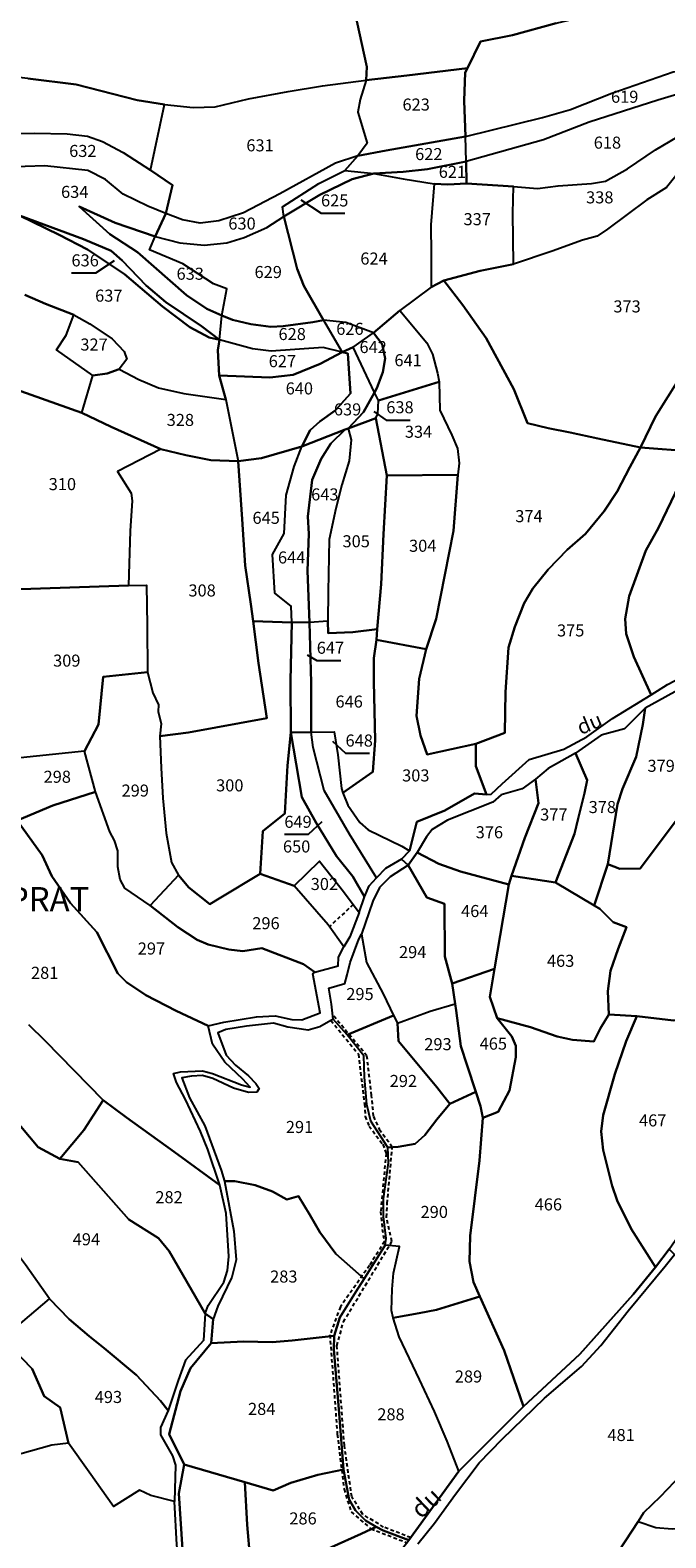
# Model space of a CAD drawing. Units: metres. Extents: x 1028004 to 1032199, y 6326230 to 6332852.
# Drawn here: x 1030230 to 1030335, y 6329225 to 6329475 of the extents above; entities that cross this region are included whole.
import ezdxf
from ezdxf.enums import TextEntityAlignment as Align

# ---------------------------------------------------------------- set-up
doc = ezdxf.new("R2010")
doc.units = ezdxf.units.M
doc.linetypes.add('TOPO1', pattern=[1, 0.6, -0.4])
for name, color, linetype in [('ig_cad_detail_lineaire', 252, 'TOPO1'), ('ig_cad_divers_texte', 8, 'CONTINUOUS'), ('ig_cad_fleche_de_rattachement', 3, 'CONTINUOUS'), ('ig_cad_hydro', 140, 'CONTINUOUS'), ('ig_cad_lieudit', 7, 'ByLayer'), ('ig_cad_lieudit_texte', 210, 'CONTINUOUS'), ('ig_cad_nom_voie', 8, 'CONTINUOUS'), ('ig_cad_parcel', 3, 'CONTINUOUS'), ('ig_cad_parcel_num', 3, 'CONTINUOUS')]:
    doc.layers.add(name, color=color, linetype=linetype)
doc.styles.add('Times New Roman', font='times.ttf')

msp = doc.modelspace()

# ---------------------------------------------------------------- linework, layer by layer
at = {"layer": 'ig_cad_detail_lineaire'}
for points in [[(1030283.51, 6329330.03), (1030279.56, 6329326.36)], [(1030279.8, 6329310.78), (1030284.36, 6329305.17), (1030285.37, 6329296.95), (1030285.52, 6329294.82), (1030286.14, 6329293.24), (1030288.42, 6329290.22), (1030288.96, 6329288.71), (1030288.06, 6329279.03), (1030288.34, 6329276.14), (1030288.69, 6329274.08), (1030286.22, 6329270.1), (1030281.37, 6329263.22), (1030279.63, 6329258.55), (1030280.86, 6329242.07), (1030281.98, 6329232.94), (1030283.16, 6329229.16), (1030286.46, 6329226.36), (1030292.43, 6329224.05)], [(1030293.05, 6329224.89), (1030288.56, 6329226.64), (1030285.11, 6329228.76), (1030283.26, 6329231.7), (1030282.04, 6329240.22), (1030280.8, 6329256.76), (1030281.88, 6329260.74), (1030289.92, 6329274.08), (1030289.03, 6329278.13), (1030289.16, 6329280.4), (1030289.99, 6329289.75), (1030287.99, 6329292.48), (1030286.9, 6329294.89), (1030286.54, 6329298.32), (1030285.78, 6329304.91), (1030280.07, 6329311.76)]]:
    msp.add_lwpolyline(points, dxfattribs=at)
at = {"layer": 'ig_cad_fleche_de_rattachement'}
for points in [[(1030274.81, 6329447.07), (1030278.16, 6329444.84), (1030282.13, 6329444.85)], [(1030243.8, 6329436.94), (1030240.69, 6329434.9), (1030236.72, 6329434.89)], [(1030286.93, 6329411.9), (1030289, 6329410.49), (1030292.97, 6329410.49)], [(1030275.84, 6329371.5), (1030277.45, 6329370.55), (1030281.43, 6329370.55)], [(1030280.09, 6329357.19), (1030282.23, 6329355.15), (1030286.21, 6329355.16)], [(1030278.28, 6329343.77), (1030276.05, 6329341.66), (1030272.07, 6329341.65)]]:
    msp.add_lwpolyline(points, dxfattribs=at)
at = {"layer": 'ig_cad_hydro'}
msp.add_lwpolyline([(1030294.26, 6329223.87), (1030297, 6329227.31), (1030300.51, 6329232.12), (1030304.44, 6329237.33), (1030308.24, 6329241.25), (1030315.29, 6329248.03), (1030321.42, 6329253.33), (1030324.63, 6329256.82), (1030329.18, 6329262.54), (1030335.31, 6329269.97), (1030336.86, 6329271.93), (1030335.95, 6329272.79), (1030333.72, 6329269.82), (1030330.01, 6329265.27), (1030321.12, 6329255.38), (1030311.76, 6329246.7), (1030301.02, 6329235.91), (1030292.73, 6329224.45)], dxfattribs=at)
at = {"layer": 'ig_cad_lieudit'}
for points in [[(1030292.73, 6329224.45), (1030301.02, 6329235.91), (1030311.76, 6329246.7), (1030308.57, 6329255.97), (1030304.55, 6329264.95), (1030303.47, 6329267.33), (1030302.8, 6329270.75), (1030302.91, 6329275.03), (1030304.48, 6329287.51), (1030305.01, 6329294.6), (1030304.67, 6329296.53), (1030303.88, 6329298.95), (1030302.43, 6329303.33), (1030301.37, 6329306.54), (1030300.6, 6329312.43), (1030300.46, 6329313.55), (1030299.96, 6329316.92), (1030298.71, 6329321.41), (1030298.64, 6329330.16), (1030295.73, 6329331.22), (1030292.61, 6329336.6), (1030291.55, 6329337.59), (1030292.87, 6329338.94), (1030294.05, 6329343.78), (1030298.72, 6329345.67), (1030303.65, 6329348.5), (1030305.65, 6329348.32), (1030303.88, 6329352.99), (1030303.87, 6329356.73), (1030295.79, 6329354.97), (1030294.66, 6329358.11), (1030294.02, 6329361.38), (1030294.47, 6329367.5), (1030295.65, 6329372.44), (1030297.29, 6329377.48), (1030300.15, 6329392.09), (1030300.88, 6329401.4), (1030289.09, 6329401.29), (1030287.29, 6329410.83), (1030282.69, 6329409.09), (1030282.15, 6329408.9), (1030274.95, 6329406.1), (1030268.25, 6329404.19), (1030264.42, 6329403.69), (1030259.89, 6329403.83), (1030255.73, 6329404.65), (1030251.56, 6329405.66), (1030243.3, 6329409.35), (1030238.46, 6329411.7), (1030225.82, 6329416.19)], [(1030225.82, 6329416.19), (1030238.46, 6329411.7), (1030243.3, 6329409.35), (1030251.56, 6329405.66), (1030255.73, 6329404.65), (1030259.89, 6329403.83), (1030264.42, 6329403.69), (1030268.25, 6329404.19), (1030274.95, 6329406.1), (1030282.15, 6329408.9), (1030282.69, 6329409.09), (1030287.29, 6329410.83), (1030289.09, 6329401.29), (1030300.88, 6329401.4), (1030300.15, 6329392.09), (1030297.29, 6329377.48), (1030295.65, 6329372.44), (1030294.47, 6329367.5), (1030294.02, 6329361.38), (1030294.66, 6329358.11), (1030295.79, 6329354.97), (1030303.87, 6329356.73), (1030303.88, 6329352.99), (1030305.65, 6329348.32), (1030303.65, 6329348.5), (1030298.72, 6329345.67), (1030294.05, 6329343.78), (1030292.87, 6329338.94), (1030291.55, 6329337.59), (1030292.61, 6329336.6), (1030294.11, 6329338.68), (1030297.75, 6329336.81), (1030301.3, 6329335.5), (1030309.33, 6329333.37), (1030309.8, 6329334.78), (1030317.1, 6329333.68), (1030323.51, 6329329.86), (1030325.77, 6329336.72), (1030327.78, 6329335.94), (1030331.16, 6329336.02), (1030337.38, 6329344.28)], [(1030337.38, 6329344.28), (1030331.16, 6329336.02), (1030327.78, 6329335.94), (1030325.77, 6329336.72), (1030323.51, 6329329.86), (1030317.1, 6329333.68), (1030309.8, 6329334.78), (1030309.33, 6329333.37), (1030301.3, 6329335.5), (1030297.75, 6329336.81), (1030294.11, 6329338.68), (1030292.61, 6329336.6), (1030295.73, 6329331.22), (1030298.64, 6329330.16), (1030298.71, 6329321.41), (1030299.96, 6329316.92), (1030300.46, 6329313.55), (1030300.6, 6329312.43), (1030301.37, 6329306.54), (1030302.43, 6329303.33), (1030303.88, 6329298.95), (1030304.67, 6329296.53), (1030305.01, 6329294.6), (1030304.48, 6329287.51), (1030302.91, 6329275.03), (1030302.8, 6329270.75), (1030303.47, 6329267.33), (1030304.55, 6329264.95), (1030308.57, 6329255.97), (1030311.76, 6329246.7), (1030321.12, 6329255.38), (1030330.01, 6329265.27), (1030333.72, 6329269.82), (1030335.95, 6329272.79)], [(1030226.88, 6329294.9), (1030231.18, 6329289.72), (1030234.8, 6329287.78), (1030237.81, 6329287.26), (1030246.22, 6329277.71), (1030251.2, 6329274.61), (1030252.96, 6329272.49), (1030258.9, 6329262.13), (1030260.27, 6329261.19), (1030259.91, 6329257.21), (1030256.46, 6329253.06), (1030254.84, 6329249.23), (1030252.97, 6329242.07), (1030255.44, 6329237.04), (1030254.55, 6329232.23), (1030255.16, 6329222.96)], [(1030255.16, 6329222.96), (1030254.55, 6329232.23), (1030255.44, 6329237.04), (1030252.97, 6329242.07), (1030254.84, 6329249.23), (1030256.46, 6329253.06), (1030259.91, 6329257.21), (1030260.27, 6329261.19), (1030258.9, 6329262.13), (1030252.96, 6329272.49), (1030251.2, 6329274.61), (1030246.22, 6329277.71), (1030237.81, 6329287.26), (1030234.8, 6329287.78), (1030231.18, 6329289.72), (1030226.88, 6329294.9)], [(1030335.95, 6329272.79), (1030333.72, 6329269.82), (1030330.01, 6329265.27), (1030321.12, 6329255.38), (1030311.76, 6329246.7), (1030301.02, 6329235.91), (1030292.73, 6329224.45)]]:
    msp.add_lwpolyline(points, dxfattribs=at)
at = {"layer": 'ig_cad_parcel'}
for points in [[(1030297.6, 6329500.09), (1030289.57, 6329498.31), (1030280.88, 6329496.31), (1030281.84, 6329490.19), (1030283.72, 6329478.5), (1030285.77, 6329469.15), (1030285.65, 6329466.95), (1030292.39, 6329467.71), (1030302.49, 6329468.95), (1030304.65, 6329473.34), (1030309.97, 6329474.43), (1030317.21, 6329476.41), (1030326.37, 6329478.56), (1030327.33, 6329483.09), (1030328.63, 6329490.81), (1030325.23, 6329491.31), (1030322.11, 6329492.04), (1030315.91, 6329492.96), (1030310.24, 6329492.82), (1030306.67, 6329493.2), (1030302.45, 6329494.59), (1030299.41, 6329497.18)], [(1030188.74, 6329465.81), (1030199.8, 6329463.43), (1030207.79, 6329461.35), (1030216.93, 6329459.11), (1030221.14, 6329458.54), (1030227.02, 6329458.08), (1030230.54, 6329458.12), (1030236.02, 6329458.03), (1030239.36, 6329457.65), (1030241.85, 6329456.73), (1030245.32, 6329454.92), (1030249.86, 6329452.01), (1030252.17, 6329462.88), (1030247.63, 6329463.63), (1030237.51, 6329466.22), (1030229.48, 6329467.2), (1030217.53, 6329468.58), (1030208.4, 6329470.22), (1030195.13, 6329473.31)], [(1030285.65, 6329466.95), (1030284.68, 6329463.74), (1030284.27, 6329461.6), (1030285.85, 6329456.47), (1030284.3, 6329454.39), (1030289, 6329455.26), (1030302.18, 6329457.56), (1030301.93, 6329463.51), (1030302.09, 6329468.22), (1030302.49, 6329468.95), (1030292.39, 6329467.71)], [(1030302.26, 6329453.45), (1030302.18, 6329457.56), (1030314.93, 6329460.72), (1030319.59, 6329462.05), (1030326.43, 6329464.79), (1030336.66, 6329468.33), (1030339.76, 6329468.77), (1030345.66, 6329468.91), (1030349.59, 6329468.04), (1030351.99, 6329466.75), (1030347.86, 6329464.41), (1030346.11, 6329465.02), (1030342.67, 6329465.43), (1030339.46, 6329465.2), (1030334.07, 6329463.6), (1030322.69, 6329459.97), (1030315.13, 6329457.01)], [(1030249.86, 6329452.01), (1030252.17, 6329462.88), (1030256.91, 6329462.38), (1030260.57, 6329462.49), (1030266.14, 6329463.82), (1030272.68, 6329465.07), (1030278.39, 6329465.99), (1030285.65, 6329466.95), (1030284.68, 6329463.74), (1030284.27, 6329461.6), (1030285.85, 6329456.47), (1030284.3, 6329454.39), (1030280.58, 6329453.14), (1030271.3, 6329448.04), (1030265.27, 6329444.9), (1030261.2, 6329443.6), (1030258.08, 6329443.17), (1030255.16, 6329443.72), (1030252.39, 6329444.78), (1030253.49, 6329449.52)], [(1030302.26, 6329453.45), (1030302.3, 6329449.77), (1030310.1, 6329449.28), (1030314.09, 6329448.93), (1030317.54, 6329449.41), (1030323.06, 6329449.76), (1030325.39, 6329450.19), (1030329.05, 6329452.24), (1030333.73, 6329455.39), (1030342.51, 6329460.58), (1030347.86, 6329464.41), (1030346.11, 6329465.02), (1030342.67, 6329465.43), (1030339.46, 6329465.2), (1030334.07, 6329463.6), (1030322.69, 6329459.97), (1030315.13, 6329457.01)], [(1030310.14, 6329436.39), (1030310, 6329444.87), (1030310.1, 6329449.28), (1030314.09, 6329448.93), (1030317.54, 6329449.41), (1030323.06, 6329449.76), (1030325.39, 6329450.19), (1030329.05, 6329452.24), (1030333.73, 6329455.39), (1030342.51, 6329460.58), (1030341.76, 6329458.4), (1030339.96, 6329455.01), (1030337.31, 6329451.33), (1030335.51, 6329449.1), (1030332.25, 6329447.06), (1030325.74, 6329442.19), (1030324.02, 6329441.02), (1030321.59, 6329440.35), (1030316.54, 6329438.52)], [(1030220.55, 6329451.76), (1030220.69, 6329455.21), (1030221.14, 6329458.54), (1030227.02, 6329458.08), (1030230.54, 6329458.12), (1030236.02, 6329458.03), (1030239.36, 6329457.65), (1030241.85, 6329456.73), (1030245.32, 6329454.92), (1030249.86, 6329452.01), (1030253.49, 6329449.52), (1030252.39, 6329444.78), (1030249.39, 6329446.03), (1030245.31, 6329448.01), (1030242.37, 6329450.47), (1030239.46, 6329451.95), (1030232.28, 6329452.74), (1030225.77, 6329452.51)], [(1030284.3, 6329454.39), (1030282.09, 6329451.95), (1030286.94, 6329451.44), (1030291.8, 6329451.69), (1030295.83, 6329452.16), (1030302.26, 6329453.45), (1030302.18, 6329457.56), (1030289, 6329455.26)], [(1030252.39, 6329444.78), (1030250.61, 6329440.95), (1030254.71, 6329439.91), (1030258.74, 6329439.55), (1030262.53, 6329439.9), (1030265.4, 6329440.82), (1030269.17, 6329442.46), (1030272, 6329444.28), (1030271.74, 6329445.93), (1030277.78, 6329449.78), (1030282.09, 6329451.95), (1030284.3, 6329454.39), (1030280.58, 6329453.14), (1030271.3, 6329448.04), (1030265.27, 6329444.9), (1030261.2, 6329443.6), (1030258.08, 6329443.17), (1030255.16, 6329443.72)], [(1030302.26, 6329453.45), (1030295.83, 6329452.16), (1030291.8, 6329451.69), (1030286.94, 6329451.44), (1030291.83, 6329450.55), (1030296.93, 6329449.7), (1030299.2, 6329449.59), (1030302.3, 6329449.77)], [(1030272, 6329444.28), (1030271.74, 6329445.93), (1030277.78, 6329449.78), (1030282.09, 6329451.95), (1030286.94, 6329451.44), (1030283.34, 6329450.49), (1030277.97, 6329447.88)], [(1030291.24, 6329428.71), (1030286.9, 6329424.99), (1030282.29, 6329426.67), (1030278.57, 6329427.1), (1030275.29, 6329432.77), (1030274.22, 6329435.6), (1030272, 6329444.28), (1030277.97, 6329447.88), (1030283.34, 6329450.49), (1030286.94, 6329451.44), (1030291.83, 6329450.55), (1030296.93, 6329449.7), (1030296.39, 6329442.89), (1030296.46, 6329438), (1030296.43, 6329432.58)], [(1030296.43, 6329432.58), (1030298.53, 6329433.67), (1030304.59, 6329435.3), (1030310.14, 6329436.39), (1030310, 6329444.87), (1030310.1, 6329449.28), (1030302.3, 6329449.77), (1030299.2, 6329449.59), (1030296.93, 6329449.7), (1030296.39, 6329442.89), (1030296.46, 6329438)], [(1030250.61, 6329440.95), (1030243.95, 6329443.25), (1030238.01, 6329445.96), (1030243.09, 6329441.35), (1030247.66, 6329438.35), (1030255.83, 6329431.22), (1030259.21, 6329428.96), (1030261.7, 6329427.84), (1030262.52, 6329432.3), (1030260.3, 6329433.12), (1030255.24, 6329436.44), (1030249.68, 6329438.77)], [(1030261.29, 6329423.83), (1030258.31, 6329426.07), (1030252.37, 6329430.05), (1030249.12, 6329432.82), (1030245.12, 6329436.98), (1030243.32, 6329438.62), (1030238.74, 6329440.56), (1030228.1, 6329444.47), (1030234.7, 6329441.25), (1030239.37, 6329438.8), (1030245.51, 6329434.74), (1030251.82, 6329429.37), (1030256.38, 6329425.9), (1030259.58, 6329424.19)], [(1030261.7, 6329427.84), (1030262.52, 6329432.3), (1030260.3, 6329433.12), (1030255.24, 6329436.44), (1030249.68, 6329438.77), (1030250.61, 6329440.95), (1030254.71, 6329439.91), (1030258.74, 6329439.55), (1030262.53, 6329439.9), (1030265.4, 6329440.82), (1030269.17, 6329442.46), (1030272, 6329444.28), (1030274.22, 6329435.6), (1030275.29, 6329432.77), (1030278.57, 6329427.1), (1030276.8, 6329426.75), (1030271.88, 6329426.1), (1030269.85, 6329425.99), (1030266.5, 6329426.41), (1030263.44, 6329427.16)], [(1030297.76, 6329416.86), (1030297.87, 6329412.11), (1030299.86, 6329407.99), (1030300.84, 6329405.76), (1030301.1, 6329403.34), (1030300.88, 6329401.4), (1030300.15, 6329392.09), (1030297.29, 6329377.48), (1030295.65, 6329372.44), (1030294.47, 6329367.5), (1030294.02, 6329361.38), (1030294.66, 6329358.11), (1030295.79, 6329354.97), (1030303.87, 6329356.73), (1030308.69, 6329358.57), (1030308.82, 6329365.32), (1030309.3, 6329372.7), (1030310.34, 6329376.18), (1030311.87, 6329380.1), (1030313.32, 6329382.54), (1030315.87, 6329385.67), (1030319.05, 6329388.94), (1030322.06, 6329391.58), (1030325.18, 6329395.37), (1030327.33, 6329398.61), (1030329.43, 6329402.66), (1030331.22, 6329405.93), (1030324.14, 6329407.45), (1030319.52, 6329408.41), (1030315.87, 6329409.14), (1030312.47, 6329409.97), (1030310.17, 6329415.65), (1030305.57, 6329424.09), (1030301.69, 6329429.6), (1030298.53, 6329433.67), (1030296.43, 6329432.58), (1030291.24, 6329428.71), (1030295.76, 6329423.33), (1030296.67, 6329421.45), (1030297.53, 6329418.26)], [(1030291.24, 6329428.71), (1030295.76, 6329423.33), (1030296.67, 6329421.45), (1030297.53, 6329418.26), (1030297.76, 6329416.86), (1030287.68, 6329413.72), (1030287.03, 6329415.09), (1030287.41, 6329415.77), (1030288.45, 6329418.46), (1030288.8, 6329420.69), (1030288.3, 6329423.07), (1030286.9, 6329424.99)], [(1030240.28, 6329417.89), (1030234.25, 6329422.18), (1030235.85, 6329424.59), (1030237.12, 6329427.96), (1030239.76, 6329426.49), (1030243.47, 6329423.97), (1030245.48, 6329421.86), (1030245.92, 6329420.61), (1030244.65, 6329418.97), (1030242.65, 6329418.21)], [(1030261.29, 6329423.83), (1030261.7, 6329427.84), (1030263.44, 6329427.16), (1030266.5, 6329426.41), (1030269.85, 6329425.99), (1030271.88, 6329426.1), (1030276.8, 6329426.75), (1030278.57, 6329427.1), (1030281.68, 6329421.76), (1030278.52, 6329422.53), (1030269.87, 6329421.96), (1030266.79, 6329422.33)], [(1030278.57, 6329427.1), (1030281.68, 6329421.76), (1030283.48, 6329422.62), (1030286.9, 6329424.99), (1030282.29, 6329426.67)], [(1030331.22, 6329405.93), (1030339.92, 6329405.26), (1030343.62, 6329402.82), (1030344.76, 6329402.32), (1030348.86, 6329408.94), (1030350.82, 6329411.37), (1030352.8, 6329414.9), (1030353.7, 6329417.6), (1030353.97, 6329420.49), (1030357.4, 6329421.5), (1030356.13, 6329423.21), (1030353.98, 6329425.52), (1030343.12, 6329427.82), (1030342.09, 6329424.91), (1030340.14, 6329421.3), (1030333.69, 6329411.09)], [(1030261.29, 6329423.83), (1030261.04, 6329422.09), (1030261.25, 6329417.87), (1030269.68, 6329417.57), (1030273.52, 6329418), (1030278.02, 6329419.85), (1030281.68, 6329421.76), (1030278.52, 6329422.53), (1030269.87, 6329421.96), (1030266.79, 6329422.33)], [(1030287.03, 6329415.09), (1030283.48, 6329422.62), (1030286.9, 6329424.99), (1030288.3, 6329423.07), (1030288.8, 6329420.69), (1030288.45, 6329418.46), (1030287.41, 6329415.77)], [(1030262.38, 6329413.9), (1030264.42, 6329403.69), (1030268.25, 6329404.19), (1030274.95, 6329406.1), (1030276.35, 6329408.79), (1030277.96, 6329410.26), (1030280.51, 6329412.08), (1030283.07, 6329414.92), (1030282.62, 6329421.55), (1030281.68, 6329421.76), (1030278.02, 6329419.85), (1030273.52, 6329418), (1030269.68, 6329417.57), (1030261.25, 6329417.87)], [(1030281.68, 6329421.76), (1030282.62, 6329421.55), (1030283.07, 6329414.92), (1030280.51, 6329412.08), (1030277.96, 6329410.26), (1030276.35, 6329408.79), (1030274.95, 6329406.1), (1030282.15, 6329408.9), (1030282.69, 6329409.09), (1030285.22, 6329411.78), (1030287.03, 6329415.09), (1030283.48, 6329422.62)], [(1030264.42, 6329403.69), (1030259.89, 6329403.83), (1030255.73, 6329404.65), (1030251.56, 6329405.66), (1030243.3, 6329409.35), (1030238.46, 6329411.7), (1030240.28, 6329417.89), (1030242.65, 6329418.21), (1030244.65, 6329418.97), (1030247.88, 6329417.21), (1030251.17, 6329415.85), (1030255.38, 6329414.93), (1030262.38, 6329413.9)], [(1030251.56, 6329405.66), (1030244.37, 6329401.95), (1030246.63, 6329398.34), (1030246.81, 6329397.07), (1030246.48, 6329392.07), (1030246.18, 6329383.02), (1030221.78, 6329382.21), (1030218.27, 6329387.94), (1030219.79, 6329389.16), (1030227.04, 6329396.23), (1030216.33, 6329402.14), (1030215.05, 6329402.65), (1030220.71, 6329417.34), (1030225.82, 6329416.19), (1030238.46, 6329411.7), (1030243.3, 6329409.35)], [(1030297.76, 6329416.86), (1030297.87, 6329412.11), (1030299.86, 6329407.99), (1030300.84, 6329405.76), (1030301.1, 6329403.34), (1030300.88, 6329401.4), (1030289.09, 6329401.29), (1030287.29, 6329410.83), (1030287.62, 6329411.53), (1030287.68, 6329413.72)], [(1030287.03, 6329415.09), (1030285.22, 6329411.78), (1030282.69, 6329409.09), (1030287.29, 6329410.83), (1030287.62, 6329411.53), (1030287.68, 6329413.72)], [(1030279.31, 6329377.07), (1030279.36, 6329375.11), (1030283.45, 6329375.25), (1030287.49, 6329375.78), (1030288.16, 6329383.26), (1030288.51, 6329391.56), (1030289.09, 6329401.29), (1030287.29, 6329410.83), (1030282.69, 6329409.09), (1030283.14, 6329407.2), (1030282.83, 6329403.74), (1030281.63, 6329399.71), (1030280.62, 6329395.78), (1030279.53, 6329390.67), (1030279.33, 6329382.04)], [(1030273.32, 6329376.85), (1030273.18, 6329379.56), (1030270.47, 6329381.73), (1030270.09, 6329388.19), (1030272.06, 6329391.65), (1030272.39, 6329398.01), (1030273.68, 6329402.77), (1030274.95, 6329406.1), (1030282.15, 6329408.9), (1030279.78, 6329406.58), (1030278.21, 6329404.03), (1030276.69, 6329400.56), (1030275.97, 6329394.45), (1030276.14, 6329391.62), (1030275.92, 6329385.43), (1030276.25, 6329376.9)], [(1030279.31, 6329377.07), (1030276.25, 6329376.9), (1030275.92, 6329385.43), (1030276.14, 6329391.62), (1030275.97, 6329394.45), (1030276.69, 6329400.56), (1030278.21, 6329404.03), (1030279.78, 6329406.58), (1030282.15, 6329408.9), (1030282.69, 6329409.09), (1030283.14, 6329407.2), (1030282.83, 6329403.74), (1030281.63, 6329399.71), (1030280.62, 6329395.78), (1030279.53, 6329390.67), (1030279.33, 6329382.04)], [(1030251.56, 6329405.66), (1030244.37, 6329401.95), (1030246.63, 6329398.34), (1030246.81, 6329397.07), (1030246.48, 6329392.07), (1030246.18, 6329383.02), (1030249.17, 6329383.07), (1030249.3, 6329376.4), (1030249.35, 6329368.62), (1030250.21, 6329365.21), (1030251.16, 6329363.21), (1030251.14, 6329362.11), (1030251.64, 6329360.07), (1030251.4, 6329357.99), (1030256.17, 6329358.59), (1030269.18, 6329361), (1030267.79, 6329370.14), (1030266.89, 6329377.08), (1030266.52, 6329379.94), (1030265.54, 6329386.36), (1030265.04, 6329394.01), (1030264.42, 6329403.69), (1030259.89, 6329403.83), (1030255.73, 6329404.65)], [(1030264.42, 6329403.69), (1030265.04, 6329394.01), (1030265.54, 6329386.36), (1030266.52, 6329379.94), (1030266.89, 6329377.08), (1030273.32, 6329376.85), (1030273.18, 6329379.56), (1030270.47, 6329381.73), (1030270.09, 6329388.19), (1030272.06, 6329391.65), (1030272.39, 6329398.01), (1030273.68, 6329402.77), (1030274.95, 6329406.1), (1030268.25, 6329404.19)], [(1030339.92, 6329405.26), (1030337.7, 6329399.86), (1030334.19, 6329392.6), (1030332.08, 6329388.85), (1030329.31, 6329381.26), (1030328.66, 6329377.5), (1030328.85, 6329374.97), (1030330.11, 6329371.19), (1030333, 6329364.86), (1030335.71, 6329366.56), (1030341.5, 6329369.62), (1030349.47, 6329373.69), (1030351.8, 6329372.49), (1030354.86, 6329373.8), (1030357.99, 6329375.52), (1030359.28, 6329376.68), (1030362.04, 6329381.36), (1030364.37, 6329384.59), (1030359.94, 6329390.12), (1030356.25, 6329393.12), (1030350.93, 6329397.06), (1030344.76, 6329402.32), (1030343.62, 6329402.82)], [(1030287.49, 6329375.78), (1030287.35, 6329373.99), (1030295.65, 6329372.44), (1030297.29, 6329377.48), (1030300.15, 6329392.09), (1030300.88, 6329401.4), (1030289.09, 6329401.29), (1030288.51, 6329391.56), (1030288.16, 6329383.26)], [(1030222.25, 6329367.45), (1030221.73, 6329369.78), (1030220.72, 6329373.3), (1030220.54, 6329375.04), (1030220.81, 6329378.19), (1030221.78, 6329382.21), (1030246.18, 6329383.02), (1030249.17, 6329383.07), (1030249.3, 6329376.4), (1030249.35, 6329368.62), (1030241.97, 6329367.87), (1030241.2, 6329359.91), (1030238.87, 6329355.51), (1030225.61, 6329354.13), (1030224.7, 6329359.22)], [(1030266.89, 6329377.08), (1030267.79, 6329370.14), (1030269.18, 6329361), (1030256.17, 6329358.59), (1030251.4, 6329357.99), (1030251.61, 6329352.74), (1030251.87, 6329347.72), (1030252.46, 6329341.87), (1030253.33, 6329337.02), (1030254.52, 6329334.9), (1030256.21, 6329332.87), (1030259.72, 6329330.09), (1030261.27, 6329331.01), (1030268.07, 6329335.15), (1030268.51, 6329342.22), (1030272.17, 6329345.14), (1030272.62, 6329353.11), (1030273.16, 6329358.63), (1030273.11, 6329367.24), (1030273.32, 6329376.85)], [(1030273.32, 6329376.85), (1030273.11, 6329367.24), (1030273.16, 6329358.63), (1030276.55, 6329358.65), (1030276.55, 6329366.89), (1030276.25, 6329376.9)], [(1030276.25, 6329376.9), (1030276.55, 6329366.89), (1030276.55, 6329358.65), (1030280.35, 6329358.71), (1030280.94, 6329354.92), (1030281.55, 6329349.29), (1030281.79, 6329348.6), (1030286.77, 6329352.07), (1030287.18, 6329357.29), (1030286.91, 6329367.07), (1030286.92, 6329370.96), (1030287.35, 6329373.99), (1030287.49, 6329375.78), (1030283.45, 6329375.25), (1030279.36, 6329375.11), (1030279.31, 6329377.07)], [(1030287.35, 6329373.99), (1030286.92, 6329370.96), (1030286.91, 6329367.07), (1030287.18, 6329357.29), (1030286.77, 6329352.07), (1030281.79, 6329348.6), (1030282.59, 6329346.54), (1030284.61, 6329343.66), (1030286.01, 6329342.42), (1030291.57, 6329339.71), (1030292.87, 6329338.94), (1030294.05, 6329343.78), (1030298.72, 6329345.67), (1030303.65, 6329348.5), (1030305.65, 6329348.32), (1030303.88, 6329352.99), (1030303.87, 6329356.73), (1030295.79, 6329354.97), (1030294.66, 6329358.11), (1030294.02, 6329361.38), (1030294.47, 6329367.5), (1030295.65, 6329372.44)], [(1030240.71, 6329348.74), (1030238.87, 6329355.51), (1030241.2, 6329359.91), (1030241.97, 6329367.87), (1030249.35, 6329368.62), (1030250.21, 6329365.21), (1030251.16, 6329363.21), (1030251.14, 6329362.11), (1030251.64, 6329360.07), (1030251.4, 6329357.99), (1030251.61, 6329352.74), (1030251.87, 6329347.72), (1030252.46, 6329341.87), (1030253.33, 6329337.02), (1030254.52, 6329334.9), (1030249.81, 6329329.86), (1030245.58, 6329332.76), (1030244.78, 6329334.18), (1030244.43, 6329336.31), (1030244.43, 6329338.93), (1030243.88, 6329340.67), (1030243.1, 6329342.11)], [(1030331.99, 6329362.63), (1030331.63, 6329359.96), (1030330.49, 6329354.57), (1030328.24, 6329349.27), (1030327.42, 6329346.72), (1030325.77, 6329336.72), (1030327.78, 6329335.94), (1030331.16, 6329336.02), (1030337.38, 6329344.28), (1030338.42, 6329349.44), (1030339.21, 6329357.32), (1030341.05, 6329361.09), (1030342.41, 6329363.56), (1030344.22, 6329369.23), (1030339.13, 6329366.57)], [(1030317.1, 6329333.68), (1030323.51, 6329329.86), (1030325.77, 6329336.72), (1030327.42, 6329346.72), (1030328.24, 6329349.27), (1030330.49, 6329354.57), (1030331.63, 6329359.96), (1030331.99, 6329362.63), (1030328.54, 6329359.23), (1030324.71, 6329358.14), (1030320.4, 6329355.18), (1030322.38, 6329350.71), (1030321.91, 6329348.53), (1030320.84, 6329344.35), (1030320.24, 6329341.76)], [(1030273.16, 6329358.63), (1030272.62, 6329353.11), (1030272.17, 6329345.14), (1030268.51, 6329342.22), (1030268.07, 6329335.15), (1030273.68, 6329333.16), (1030277.92, 6329337.26), (1030281.87, 6329332.22), (1030284.5, 6329328.71), (1030285.37, 6329331.3), (1030283.43, 6329334.68), (1030280.75, 6329338.05), (1030277.36, 6329343.63), (1030274.95, 6329347.85), (1030274.03, 6329353.38)], [(1030273.16, 6329358.63), (1030274.03, 6329353.38), (1030274.95, 6329347.85), (1030277.36, 6329343.63), (1030280.75, 6329338.05), (1030283.43, 6329334.68), (1030285.37, 6329331.3), (1030286.17, 6329333.16), (1030287.37, 6329334.48), (1030282.91, 6329341.71), (1030278.7, 6329348.97), (1030276.87, 6329356.1), (1030276.55, 6329358.65)], [(1030287.37, 6329334.48), (1030282.91, 6329341.71), (1030278.7, 6329348.97), (1030276.87, 6329356.1), (1030276.55, 6329358.65), (1030280.35, 6329358.71), (1030280.94, 6329354.92), (1030281.55, 6329349.29), (1030281.79, 6329348.6), (1030282.59, 6329346.54), (1030284.61, 6329343.66), (1030286.01, 6329342.42), (1030291.57, 6329339.71), (1030292.87, 6329338.94), (1030291.55, 6329337.59), (1030288.89, 6329336.01)], [(1030225.61, 6329354.13), (1030225.67, 6329348.72), (1030226, 6329347.17), (1030227.72, 6329343.98), (1030233.64, 6329346.48), (1030240.71, 6329348.74), (1030238.87, 6329355.51)], [(1030313.76, 6329350.84), (1030314.25, 6329346.89), (1030311.99, 6329341.13), (1030309.8, 6329334.78), (1030317.1, 6329333.68), (1030320.24, 6329341.76), (1030320.84, 6329344.35), (1030321.91, 6329348.53), (1030322.38, 6329350.71), (1030320.4, 6329355.18), (1030315.91, 6329352.64)], [(1030294.11, 6329338.68), (1030297.75, 6329336.81), (1030301.3, 6329335.5), (1030309.33, 6329333.37), (1030309.8, 6329334.78), (1030311.99, 6329341.13), (1030314.25, 6329346.89), (1030313.76, 6329350.84), (1030311.57, 6329349.26), (1030308.09, 6329348.25), (1030306.69, 6329347.05), (1030299.14, 6329344.05), (1030296.61, 6329342.48), (1030295.66, 6329341.29)], [(1030227.72, 6329343.98), (1030231.85, 6329338.22), (1030233.47, 6329334.77), (1030236.58, 6329330.28), (1030240.93, 6329325.47), (1030244.44, 6329318.6), (1030245.86, 6329317.13), (1030249.07, 6329314.99), (1030254.13, 6329312.36), (1030259.43, 6329309.89), (1030262.04, 6329310.49), (1030267.45, 6329311.38), (1030270.53, 6329311.53), (1030273.29, 6329310.95), (1030274.95, 6329310.88), (1030278.04, 6329312.03), (1030276.82, 6329318.52), (1030277.14, 6329318.82), (1030275.24, 6329320.14), (1030268.35, 6329322.81), (1030265.19, 6329322.28), (1030262.86, 6329322.55), (1030259.43, 6329323.42), (1030257.62, 6329324.18), (1030254.38, 6329326.25), (1030249.81, 6329329.86), (1030245.58, 6329332.76), (1030244.78, 6329334.18), (1030244.43, 6329336.31), (1030244.43, 6329338.93), (1030243.88, 6329340.67), (1030243.1, 6329342.11), (1030240.71, 6329348.74), (1030233.64, 6329346.48)], [(1030330.6, 6329311.51), (1030336.7, 6329310.8), (1030342.91, 6329311.21), (1030343.46, 6329314.15), (1030347.29, 6329326.32), (1030349.76, 6329333.8), (1030349.21, 6329334.55), (1030342.87, 6329339.66), (1030339.53, 6329342.33), (1030337.38, 6329344.28), (1030331.16, 6329336.02), (1030327.78, 6329335.94), (1030325.77, 6329336.72), (1030323.51, 6329329.86), (1030324.48, 6329329.31), (1030326.65, 6329327.1), (1030328.91, 6329326.3), (1030327.48, 6329322.66), (1030326.26, 6329319.02), (1030325.81, 6329315.63), (1030325.98, 6329311.78)], [(1030292.61, 6329336.6), (1030295.73, 6329331.22), (1030298.64, 6329330.16), (1030298.71, 6329321.41), (1030299.96, 6329316.92), (1030306.98, 6329319.36), (1030309.33, 6329333.37), (1030301.3, 6329335.5), (1030297.75, 6329336.81), (1030294.11, 6329338.68)], [(1030281.94, 6329323.02), (1030279.35, 6329326.67), (1030273.68, 6329333.16), (1030277.92, 6329337.26), (1030281.87, 6329332.22), (1030284.5, 6329328.71), (1030282.92, 6329324.66)], [(1030292.61, 6329336.6), (1030289.65, 6329334.66), (1030287.86, 6329332.85), (1030286.75, 6329330.62), (1030284.9, 6329325.13), (1030285.74, 6329320.39), (1030288.49, 6329315.23), (1030290.22, 6329311.59), (1030290.86, 6329310.34), (1030296.31, 6329312.31), (1030300.46, 6329313.55), (1030299.96, 6329316.92), (1030298.71, 6329321.41), (1030298.64, 6329330.16), (1030295.73, 6329331.22)], [(1030249.81, 6329329.86), (1030254.38, 6329326.25), (1030257.62, 6329324.18), (1030259.43, 6329323.42), (1030262.86, 6329322.55), (1030265.19, 6329322.28), (1030268.35, 6329322.81), (1030275.24, 6329320.14), (1030277.14, 6329318.82), (1030281, 6329319.83), (1030281.07, 6329321.3), (1030281.94, 6329323.02), (1030279.35, 6329326.67), (1030273.68, 6329333.16), (1030268.07, 6329335.15), (1030261.27, 6329331.01), (1030259.72, 6329330.09), (1030256.21, 6329332.87), (1030254.52, 6329334.9)], [(1030309.33, 6329333.37), (1030306.98, 6329319.36), (1030306.17, 6329314.72), (1030307.39, 6329311.18), (1030312.93, 6329309.67), (1030317.4, 6329308.11), (1030319.91, 6329307.54), (1030323.47, 6329307.31), (1030324.59, 6329309.51), (1030325.98, 6329311.78), (1030325.81, 6329315.63), (1030326.26, 6329319.02), (1030327.48, 6329322.66), (1030328.91, 6329326.3), (1030326.65, 6329327.1), (1030324.48, 6329329.31), (1030323.51, 6329329.86), (1030317.1, 6329333.68), (1030309.8, 6329334.78)], [(1030282.52, 6329308.41), (1030280.16, 6329310.98), (1030279.89, 6329313.51), (1030279.44, 6329316.12), (1030282.13, 6329316.94), (1030282.48, 6329318.36), (1030283.01, 6329320.39), (1030284.42, 6329324.27), (1030284.9, 6329325.13), (1030285.74, 6329320.39), (1030288.49, 6329315.23), (1030290.22, 6329311.59)], [(1030299.96, 6329316.92), (1030300.46, 6329313.55), (1030300.6, 6329312.43), (1030301.37, 6329306.54), (1030302.43, 6329303.33), (1030303.88, 6329298.95), (1030304.67, 6329296.53), (1030305.01, 6329294.6), (1030307.58, 6329295.61), (1030309.45, 6329299.13), (1030310.53, 6329304.67), (1030310.52, 6329306.56), (1030309.83, 6329308.11), (1030307.39, 6329311.18), (1030306.17, 6329314.72), (1030306.98, 6329319.36)], [(1030290.86, 6329310.34), (1030296.31, 6329312.31), (1030300.46, 6329313.55), (1030300.6, 6329312.43), (1030301.37, 6329306.54), (1030302.43, 6329303.33), (1030303.88, 6329298.95), (1030299.58, 6329296.94), (1030297.41, 6329299.69), (1030291.01, 6329307.36)], [(1030285.33, 6329267.9), (1030288.8, 6329273.44), (1030289, 6329274.6), (1030288.55, 6329278.25), (1030288.55, 6329281.14), (1030289.35, 6329287.16), (1030289.27, 6329289.69), (1030286.44, 6329294.04), (1030285.77, 6329296.85), (1030285.39, 6329301.36), (1030285.27, 6329304.9), (1030282.52, 6329308.41), (1030280.16, 6329310.98), (1030277.95, 6329309.75), (1030276.05, 6329309.16), (1030272.63, 6329309.66), (1030270.28, 6329310.36), (1030265.76, 6329309.82), (1030262.33, 6329309.28), (1030261.03, 6329308.73), (1030262.41, 6329305.02), (1030263.96, 6329303.38), (1030266.12, 6329301.58), (1030267.36, 6329300.34), (1030267.91, 6329299.5), (1030267.52, 6329298.87), (1030266.13, 6329298.83), (1030263.63, 6329299.52), (1030260.17, 6329301.12), (1030258.47, 6329301.66), (1030256.63, 6329301.55), (1030255.02, 6329301.28), (1030256.33, 6329297.96), (1030258.88, 6329293.31), (1030261.56, 6329285.93), (1030262.12, 6329284.1), (1030263.83, 6329284.08), (1030267.24, 6329283.45), (1030270.12, 6329282.4), (1030272.46, 6329281.04), (1030274.42, 6329281.6), (1030276.32, 6329278.51), (1030277.99, 6329275.6), (1030280.6, 6329272.05)], [(1030289.27, 6329289.69), (1030286.44, 6329294.04), (1030285.77, 6329296.85), (1030285.39, 6329301.36), (1030285.27, 6329304.9), (1030282.52, 6329308.41), (1030290.22, 6329311.59), (1030290.86, 6329310.34), (1030291.01, 6329307.36), (1030297.41, 6329299.69), (1030299.58, 6329296.94), (1030297.41, 6329294.31), (1030295.42, 6329291.74), (1030293.78, 6329290.28), (1030290.96, 6329289.82)], [(1030330.6, 6329311.51), (1030325.98, 6329311.78), (1030324.59, 6329309.51), (1030323.47, 6329307.31), (1030319.91, 6329307.54), (1030317.4, 6329308.11), (1030312.93, 6329309.67), (1030307.39, 6329311.18), (1030309.83, 6329308.11), (1030310.52, 6329306.56), (1030310.53, 6329304.67), (1030309.45, 6329299.13), (1030307.58, 6329295.61), (1030305.01, 6329294.6), (1030304.48, 6329287.51), (1030302.91, 6329275.03), (1030302.8, 6329270.75), (1030303.47, 6329267.33), (1030304.55, 6329264.95), (1030308.57, 6329255.97), (1030311.76, 6329246.7), (1030321.12, 6329255.38), (1030330.01, 6329265.27), (1030333.72, 6329269.82), (1030329.68, 6329276.16), (1030327.34, 6329280.9), (1030326.51, 6329283.34), (1030325.04, 6329289.23), (1030324.67, 6329292.37), (1030325, 6329295.06), (1030326.98, 6329301.85), (1030328.85, 6329307.37)], [(1030333.72, 6329269.82), (1030335.95, 6329272.79), (1030339.09, 6329277.31), (1030342.12, 6329281.5), (1030345.06, 6329284.65), (1030342.88, 6329290.66), (1030341.82, 6329293.17), (1030341.08, 6329295.4), (1030341.05, 6329298.2), (1030341.77, 6329303.14), (1030342.91, 6329311.21), (1030336.7, 6329310.8), (1030330.6, 6329311.51), (1030328.85, 6329307.37), (1030326.98, 6329301.85), (1030325, 6329295.06), (1030324.67, 6329292.37), (1030325.04, 6329289.23), (1030326.51, 6329283.34), (1030327.34, 6329280.9), (1030329.68, 6329276.16)], [(1030196.95, 6329305.02), (1030195.07, 6329304.39), (1030190.86, 6329301.23), (1030193.34, 6329298.87), (1030201.48, 6329289.74), (1030203.19, 6329287.6), (1030206.04, 6329279.95), (1030208.15, 6329274.64), (1030209.63, 6329271.32), (1030210.84, 6329270.03), (1030214.51, 6329268.1), (1030215.78, 6329266.96), (1030221.39, 6329255.57), (1030225.3, 6329257.98), (1030233.07, 6329264.58), (1030229.09, 6329270.21), (1030224.53, 6329276.19), (1030221.71, 6329281), (1030218.06, 6329284.81), (1030212.74, 6329289.62), (1030207.27, 6329295.57), (1030204.13, 6329298.51), (1030200.48, 6329301.12), (1030198.88, 6329302.6)], [(1030288.8, 6329273.44), (1030289, 6329274.6), (1030288.55, 6329278.25), (1030288.55, 6329281.14), (1030289.35, 6329287.16), (1030289.27, 6329289.69), (1030290.96, 6329289.82), (1030293.78, 6329290.28), (1030295.42, 6329291.74), (1030297.41, 6329294.31), (1030299.58, 6329296.94), (1030303.88, 6329298.95), (1030304.67, 6329296.53), (1030305.01, 6329294.6), (1030304.48, 6329287.51), (1030302.91, 6329275.03), (1030302.8, 6329270.75), (1030303.47, 6329267.33), (1030304.55, 6329264.95), (1030297.34, 6329262.73), (1030294.46, 6329262.2), (1030290.16, 6329261.4), (1030289.88, 6329262.64), (1030289.95, 6329266.15), (1030290.22, 6329268.8), (1030291.17, 6329273.23)], [(1030241.99, 6329297.57), (1030238.77, 6329292.56), (1030234.8, 6329287.78), (1030237.81, 6329287.26), (1030246.22, 6329277.71), (1030251.2, 6329274.61), (1030252.96, 6329272.49), (1030258.9, 6329262.13), (1030259.43, 6329263.45), (1030262, 6329267.33), (1030262.63, 6329269.24), (1030262.85, 6329271.59), (1030262.43, 6329278.75), (1030261.36, 6329283.45), (1030253.8, 6329288.97), (1030245.86, 6329294.66)], [(1030259.91, 6329257.21), (1030265.31, 6329257.46), (1030270.04, 6329257.37), (1030273.37, 6329257.61), (1030280.32, 6329258.43), (1030281.29, 6329261.46), (1030283.94, 6329265.73), (1030285.33, 6329267.9), (1030280.6, 6329272.05), (1030277.99, 6329275.6), (1030276.32, 6329278.51), (1030274.42, 6329281.6), (1030272.46, 6329281.04), (1030270.12, 6329282.4), (1030267.24, 6329283.45), (1030263.83, 6329284.08), (1030262.12, 6329284.1), (1030263.68, 6329275.77), (1030264.08, 6329271.05), (1030263.37, 6329268.15), (1030261.05, 6329263.32), (1030260.27, 6329261.19)], [(1030287.3, 6329226.71), (1030288.47, 6329226.08), (1030292.73, 6329224.45), (1030301.02, 6329235.91), (1030299.13, 6329240.89), (1030296.99, 6329245.84), (1030294.53, 6329251.16), (1030291.14, 6329258.24), (1030290.16, 6329261.4), (1030289.88, 6329262.64), (1030289.95, 6329266.15), (1030290.22, 6329268.8), (1030291.17, 6329273.23), (1030288.8, 6329273.44), (1030285.33, 6329267.9), (1030283.94, 6329265.73), (1030281.29, 6329261.46), (1030280.32, 6329258.43), (1030280.28, 6329256.19), (1030281.15, 6329245.53), (1030281.92, 6329236.21), (1030282.84, 6329231.23), (1030283.89, 6329229.42), (1030285.54, 6329227.73)], [(1030253.81, 6329230.91), (1030249.89, 6329231.88), (1030247.99, 6329232.79), (1030243.7, 6329230.05), (1030239.68, 6329235.77), (1030236.25, 6329240.56), (1030234.87, 6329246.48), (1030232.21, 6329248.39), (1030230.21, 6329252.92), (1030225.3, 6329257.98), (1030233.07, 6329264.58), (1030236.36, 6329261.17), (1030239.64, 6329258.37), (1030242.16, 6329256.38), (1030247.53, 6329251.86), (1030251.5, 6329247.59), (1030252.75, 6329246.02), (1030251.5, 6329243.2), (1030251.52, 6329241.98), (1030253.51, 6329238.48), (1030253.98, 6329236.94)], [(1030301.02, 6329235.91), (1030299.13, 6329240.89), (1030296.99, 6329245.84), (1030294.53, 6329251.16), (1030291.14, 6329258.24), (1030290.16, 6329261.4), (1030294.46, 6329262.2), (1030297.34, 6329262.73), (1030304.55, 6329264.95), (1030308.57, 6329255.97), (1030311.76, 6329246.7)], [(1030217.18, 6329235.51), (1030216.53, 6329242.42), (1030215.63, 6329250.74), (1030211.67, 6329255.26), (1030215.05, 6329258.35), (1030217.43, 6329256.32), (1030219.26, 6329254.07), (1030221.39, 6329255.57), (1030225.3, 6329257.98), (1030230.21, 6329252.92), (1030232.21, 6329248.39), (1030234.87, 6329246.48), (1030236.25, 6329240.56), (1030233.45, 6329240.24), (1030224.97, 6329237.86)], [(1030255.44, 6329237.04), (1030265.53, 6329234.12), (1030270.2, 6329232.71), (1030273.14, 6329233.99), (1030277.64, 6329235.34), (1030281.92, 6329236.21), (1030281.15, 6329245.53), (1030280.28, 6329256.19), (1030280.32, 6329258.43), (1030273.37, 6329257.61), (1030270.04, 6329257.37), (1030265.31, 6329257.46), (1030259.91, 6329257.21), (1030256.46, 6329253.06), (1030254.84, 6329249.23), (1030252.97, 6329242.07)], [(1030222.57, 6329209.34), (1030222.94, 6329203.46), (1030224.17, 6329198.5), (1030238.7, 6329200.91), (1030253.72, 6329203.28), (1030253.97, 6329209.2), (1030254.01, 6329213.73), (1030254.57, 6329220.48), (1030254.21, 6329223.68), (1030253.81, 6329230.91), (1030249.89, 6329231.88), (1030247.99, 6329232.79), (1030243.7, 6329230.05), (1030239.68, 6329235.77), (1030236.25, 6329240.56), (1030233.45, 6329240.24), (1030224.97, 6329237.86), (1030217.18, 6329235.51), (1030217.48, 6329230.38), (1030218.04, 6329227.52), (1030219.55, 6329224.18), (1030222.41, 6329218.6), (1030222.64, 6329215.01)], [(1030255.44, 6329237.04), (1030254.55, 6329232.23), (1030255.16, 6329222.96), (1030255.61, 6329220.76), (1030256.65, 6329218.44), (1030259.41, 6329213.81), (1030260.9, 6329207.56), (1030261.11, 6329202.17), (1030260.45, 6329195.64), (1030267.05, 6329199.02), (1030275.11, 6329204.61), (1030269.33, 6329212.06), (1030266.9, 6329215.49), (1030265.89, 6329227.01), (1030265.53, 6329234.12)], [(1030265.53, 6329234.12), (1030265.89, 6329227.01), (1030266.9, 6329215.49), (1030270.81, 6329218.25), (1030273.86, 6329220.14), (1030279.9, 6329223.3), (1030284.85, 6329225.51), (1030287.3, 6329226.71), (1030285.54, 6329227.73), (1030283.89, 6329229.42), (1030282.84, 6329231.23), (1030281.92, 6329236.21), (1030277.64, 6329235.34), (1030273.14, 6329233.99), (1030270.2, 6329232.71)], [(1030266.9, 6329215.49), (1030269.33, 6329212.06), (1030275.11, 6329204.61), (1030279.26, 6329208.15), (1030282.59, 6329211.55), (1030292.73, 6329224.45), (1030288.47, 6329226.08), (1030287.3, 6329226.71), (1030284.85, 6329225.51), (1030279.9, 6329223.3), (1030273.86, 6329220.14), (1030270.81, 6329218.25)]]:
    msp.add_lwpolyline(points, close=True, dxfattribs=at)
for points in [[(1030229.48, 6329467.2), (1030237.51, 6329466.22), (1030247.63, 6329463.63), (1030252.17, 6329462.88), (1030256.91, 6329462.38), (1030260.57, 6329462.49), (1030266.14, 6329463.82), (1030272.68, 6329465.07), (1030278.39, 6329465.99), (1030285.65, 6329466.95), (1030285.77, 6329469.15), (1030283.72, 6329478.5)], [(1030317.21, 6329476.41), (1030309.97, 6329474.43), (1030304.65, 6329473.34), (1030302.49, 6329468.95), (1030302.09, 6329468.22), (1030301.93, 6329463.51), (1030302.18, 6329457.56), (1030314.93, 6329460.72), (1030319.59, 6329462.05), (1030326.43, 6329464.79), (1030336.66, 6329468.33), (1030339.76, 6329468.77), (1030345.66, 6329468.91), (1030349.59, 6329468.04), (1030351.99, 6329466.75), (1030356.86, 6329469.3), (1030359.22, 6329473.42), (1030361.98, 6329476.82)], [(1030228.1, 6329444.47), (1030238.74, 6329440.56), (1030243.32, 6329438.62), (1030245.12, 6329436.98), (1030249.12, 6329432.82), (1030252.37, 6329430.05), (1030258.31, 6329426.07), (1030261.29, 6329423.83), (1030261.7, 6329427.84), (1030259.21, 6329428.96), (1030255.83, 6329431.22), (1030247.66, 6329438.35), (1030243.09, 6329441.35), (1030238.01, 6329445.96), (1030243.95, 6329443.25), (1030250.61, 6329440.95), (1030252.39, 6329444.78), (1030249.39, 6329446.03), (1030245.31, 6329448.01), (1030242.37, 6329450.47), (1030239.46, 6329451.95), (1030232.28, 6329452.74), (1030225.77, 6329452.51)], [(1030335.51, 6329449.1), (1030332.25, 6329447.06), (1030325.74, 6329442.19), (1030324.02, 6329441.02), (1030321.59, 6329440.35), (1030316.54, 6329438.52), (1030310.14, 6329436.39), (1030304.59, 6329435.3), (1030298.53, 6329433.67), (1030301.69, 6329429.6), (1030305.57, 6329424.09), (1030310.17, 6329415.65), (1030312.47, 6329409.97), (1030315.87, 6329409.14), (1030319.52, 6329408.41), (1030324.14, 6329407.45), (1030331.22, 6329405.93), (1030333.69, 6329411.09), (1030340.14, 6329421.3)], [(1030228.97, 6329431.3), (1030232.43, 6329429.81), (1030237.12, 6329427.96), (1030239.76, 6329426.49), (1030243.47, 6329423.97), (1030245.48, 6329421.86), (1030245.92, 6329420.61), (1030244.65, 6329418.97), (1030247.88, 6329417.21), (1030251.17, 6329415.85), (1030255.38, 6329414.93), (1030262.38, 6329413.9), (1030261.25, 6329417.87), (1030261.04, 6329422.09), (1030261.29, 6329423.83), (1030259.58, 6329424.19), (1030256.38, 6329425.9), (1030251.82, 6329429.37), (1030245.51, 6329434.74), (1030239.37, 6329438.8), (1030234.7, 6329441.25), (1030228.1, 6329444.47)], [(1030225.82, 6329416.19), (1030238.46, 6329411.7), (1030240.28, 6329417.89), (1030234.25, 6329422.18), (1030235.85, 6329424.59), (1030237.12, 6329427.96), (1030232.43, 6329429.81), (1030228.97, 6329431.3)], [(1030339.92, 6329405.26), (1030331.22, 6329405.93), (1030329.43, 6329402.66), (1030327.33, 6329398.61), (1030325.18, 6329395.37), (1030322.06, 6329391.58), (1030319.05, 6329388.94), (1030315.87, 6329385.67), (1030313.32, 6329382.54), (1030311.87, 6329380.1), (1030310.34, 6329376.18), (1030309.3, 6329372.7), (1030308.82, 6329365.32), (1030308.69, 6329358.57), (1030303.87, 6329356.73), (1030303.88, 6329352.99), (1030305.65, 6329348.32), (1030306.43, 6329348.37), (1030308.27, 6329350.09), (1030312.72, 6329354.1), (1030318.5, 6329355.84), (1030322.31, 6329357.88), (1030326.57, 6329360.95), (1030333, 6329364.86), (1030330.11, 6329371.19), (1030328.85, 6329374.97), (1030328.66, 6329377.5), (1030329.31, 6329381.26), (1030332.08, 6329388.85), (1030334.19, 6329392.6), (1030337.7, 6329399.86)], [(1030229.63, 6329310.03), (1030232.33, 6329307.38), (1030241.99, 6329297.57), (1030245.86, 6329294.66), (1030253.8, 6329288.97), (1030261.36, 6329283.45), (1030259.34, 6329289.36), (1030258.16, 6329292.34), (1030255.66, 6329297.63), (1030254.18, 6329300.47), (1030253.67, 6329301.99), (1030254.82, 6329302.26), (1030258.49, 6329302.44), (1030260.16, 6329302), (1030264.93, 6329300.1), (1030266.37, 6329299.73), (1030265.15, 6329301.03), (1030262.21, 6329303.85), (1030260.15, 6329306.82), (1030259.43, 6329309.89), (1030254.13, 6329312.36), (1030249.07, 6329314.99), (1030245.86, 6329317.13), (1030244.44, 6329318.6), (1030240.93, 6329325.47), (1030236.58, 6329330.28), (1030233.47, 6329334.77), (1030231.85, 6329338.22), (1030227.72, 6329343.98)], [(1030226.88, 6329294.9), (1030231.18, 6329289.72), (1030234.8, 6329287.78), (1030238.77, 6329292.56), (1030241.99, 6329297.57), (1030232.33, 6329307.38), (1030229.63, 6329310.03)], [(1030226.88, 6329294.9), (1030231.18, 6329289.72), (1030234.8, 6329287.78), (1030237.81, 6329287.26), (1030246.22, 6329277.71), (1030251.2, 6329274.61), (1030252.96, 6329272.49), (1030258.9, 6329262.13), (1030258.67, 6329257.64), (1030255.68, 6329254.35), (1030254.43, 6329250.97), (1030252.75, 6329246.02), (1030251.5, 6329247.59), (1030247.53, 6329251.86), (1030242.16, 6329256.38), (1030239.64, 6329258.37), (1030236.36, 6329261.17), (1030233.07, 6329264.58), (1030229.09, 6329270.21)], [(1030294.26, 6329223.87), (1030297, 6329227.31), (1030300.51, 6329232.12), (1030304.44, 6329237.33), (1030308.24, 6329241.25), (1030315.29, 6329248.03), (1030321.42, 6329253.33), (1030324.63, 6329256.82), (1030329.18, 6329262.54), (1030335.31, 6329269.97), (1030336.86, 6329271.93), (1030349.94, 6329264.43), (1030355.57, 6329261.67), (1030364.55, 6329258.12), (1030358.42, 6329253.34), (1030353.36, 6329249.43), (1030347.08, 6329244.1), (1030343.02, 6329240.75), (1030340.83, 6329238.63), (1030337.95, 6329235.3), (1030334.47, 6329231.66), (1030331.73, 6329228.99), (1030330.84, 6329227.59), (1030326.53, 6329221.01)], [(1030370.09, 6329224.74), (1030367.18, 6329227.9), (1030364.71, 6329229.67), (1030360.64, 6329231.04), (1030356.66, 6329231.67), (1030349.45, 6329233.11), (1030341.93, 6329234.31), (1030337.95, 6329235.3), (1030334.47, 6329231.66), (1030331.73, 6329228.99), (1030330.84, 6329227.59), (1030333.75, 6329226.59), (1030336.46, 6329226.33), (1030339.49, 6329226.51), (1030341.79, 6329226.31), (1030342.96, 6329225.88), (1030344.54, 6329224.79)], [(1030326.53, 6329221.01), (1030330.84, 6329227.59), (1030333.75, 6329226.59), (1030336.46, 6329226.33), (1030339.49, 6329226.51), (1030341.79, 6329226.31), (1030342.96, 6329225.88), (1030344.54, 6329224.79)]]:
    msp.add_lwpolyline(points, dxfattribs=at)

# ---------------------------------------------------------------- texts
at = {"layer": 'ig_cad_divers_texte', "style": 'Times New Roman'}
msp.add_text('du', height=3, rotation=43.6, dxfattribs=at).set_placement((1030295.43, 6329227.21), align=Align.BOTTOM_LEFT)
at = {"layer": 'ig_cad_lieudit_texte', "style": 'Times New Roman'}
msp.add_text('FUONT DEL PRAT', height=4, dxfattribs=at).set_placement((1030195.59, 6329327.68), align=Align.BOTTOM_LEFT)
at = {"layer": 'ig_cad_nom_voie', "style": 'Times New Roman'}
msp.add_text('du', height=2.5, rotation=22.8, dxfattribs=at).set_placement((1030321.6, 6329357.44), align=Align.BOTTOM_LEFT)
at = {"layer": 'ig_cad_parcel_num', "style": 'Times New Roman'}
for s, p in [('623', (1030291.69, 6329461.27)), ('619', (1030326.32, 6329462.56)), ('632', (1030236.34, 6329453.56)), ('631', (1030265.76, 6329454.49)), ('622', (1030293.79, 6329453.04)), ('618', (1030323.45, 6329454.94)), ('621', (1030297.71, 6329450.09)), ('634', (1030234.99, 6329446.76)), ('338', (1030322.18, 6329445.85)), ('625', (1030278.16, 6329445.34)), ('630', (1030262.77, 6329441.5)), ('337', (1030301.83, 6329442.23)), ('636', (1030236.72, 6329435.39)), ('624', (1030284.69, 6329435.69)), ('633', (1030254.17, 6329433.17)), ('629', (1030267.12, 6329433.45)), ('637', (1030240.65, 6329429.53)), ('373', (1030326.71, 6329427.74)), ('628', (1030271.1, 6329423.15)), ('626', (1030280.69, 6329424.02)), ('327', (1030238.2, 6329421.41)), ('642', (1030284.55, 6329420.99)), ('627', (1030269.47, 6329418.65)), ('641', (1030290.35, 6329418.81)), ('640', (1030272.29, 6329414.12)), ('639', (1030280.3, 6329410.64)), ('638', (1030289, 6329410.99)), ('328', (1030252.53, 6329408.89)), ('334', (1030292.08, 6329406.93)), ('310', (1030232.94, 6329398.23)), ('643', (1030276.52, 6329396.52)), ('374', (1030310.42, 6329392.91)), ('645', (1030266.78, 6329392.63)), ('305', (1030281.73, 6329388.74)), ('304', (1030292.78, 6329387.99)), ('644', (1030271.01, 6329386.05)), ('308', (1030256.14, 6329380.57)), ('375', (1030317.35, 6329373.93)), ('647', (1030277.45, 6329371.05)), ('309', (1030233.67, 6329368.92)), ('646', (1030280.56, 6329362.12)), ('648', (1030282.23, 6329355.65)), ('379', (1030332.37, 6329351.45)), ('298', (1030232.09, 6329349.63)), ('300', (1030260.74, 6329348.2)), ('303', (1030291.63, 6329349.85)), ('299', (1030245.04, 6329347.34)), ('377', (1030314.55, 6329343.36)), ('378', (1030322.61, 6329344.6)), ('649', (1030272.07, 6329342.15)), ('376', (1030303.85, 6329340.41)), ('650', (1030271.84, 6329338.05)), ('302', (1030276.45, 6329331.82)), ('296', (1030266.75, 6329325.31)), ('464', (1030301.42, 6329327.33)), ('297', (1030247.73, 6329321.11)), ('294', (1030291.11, 6329320.51)), ('463', (1030315.68, 6329319.06)), ('281', (1030230, 6329317.07)), ('295', (1030282.36, 6329313.55)), ('293', (1030295.31, 6329305.22)), ('465', (1030304.5, 6329305.31)), ('292', (1030289.57, 6329299.11)), ('291', (1030272.32, 6329291.47)), ('467', (1030330.97, 6329292.56)), ('282', (1030250.65, 6329279.81)), ('466', (1030313.64, 6329278.61)), ('290', (1030294.69, 6329277.36)), ('494', (1030236.93, 6329272.82)), ('283', (1030269.71, 6329266.63)), ('289', (1030300.38, 6329250.03)), ('493', (1030240.59, 6329246.63)), ('284', (1030266.04, 6329244.65)), ('288', (1030287.51, 6329243.75)), ('481', (1030325.73, 6329240.31)), ('286', (1030272.9, 6329226.46))]:
    msp.add_text(s, height=2, dxfattribs=at).set_placement(p, align=Align.BOTTOM_LEFT)

doc.saveas('drawing.dxf')
